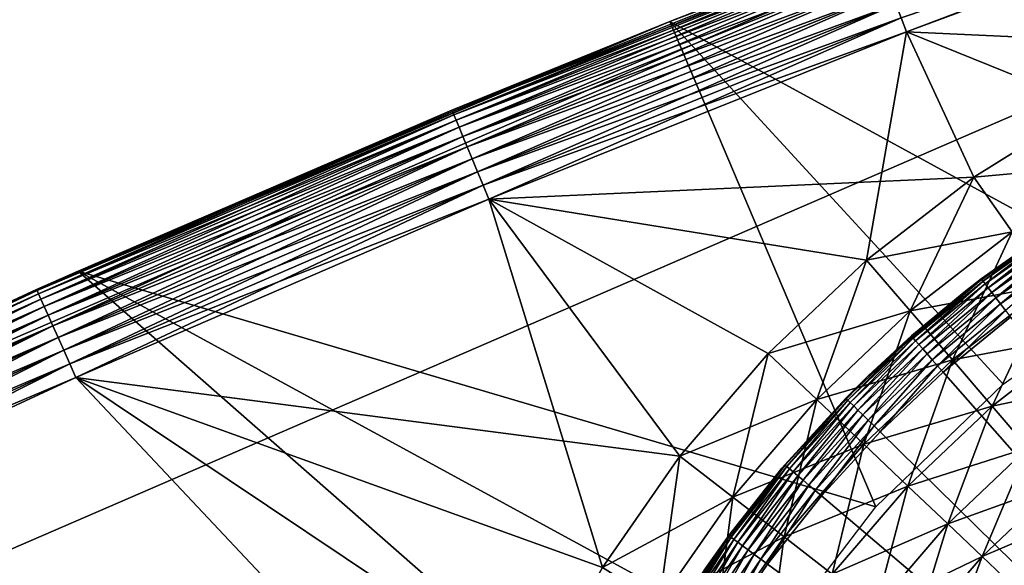
# Model space of a CAD drawing. Extents: x 0 to 516, y 0 to 134.
# Drawn here: x 30 to 40, y 107 to 113 of the extents above; entities that cross this region are included whole.
import ezdxf

# ---------------------------------------------------------------- set-up
doc = ezdxf.new("R2010")
doc.units = 0
doc.header["$MEASUREMENT"] = 0

msp = doc.modelspace()

# ---------------------------------------------------------------- linework, layer by layer
for points in [[(43.145222, 115.385597, 2001), (43.145222, 115.385597, 7.000001), (21.72934, 106.111603, 7.000001)], [(43.145222, 115.385597, 2001), (21.72934, 106.111603, 7.000001), (21.72934, 106.111603, 2001)], [(43.145222, 115.385597, 7.000001), (43.145222, 115.385597, 5.000001), (36.904221, 113.025497, 7.000001)], [(36.904221, 113.025497, 7.000001), (43.145222, 115.385597, 5.000001), (39.00243, 113.849098, 5.000001)], [(41.86776, 110.314796, 7.000001), (43.145222, 115.385597, 7.000001), (36.904221, 113.025497, 7.000001)], [(39.00243, 113.849098, 2003), (43.145222, 115.385597, 2001), (36.904221, 113.025497, 2001)], [(43.450371, 114.463997, 4.000435), (39.361851, 112.915901, 4.000001), (39.30563, 113.061897, 4.012313)], [(43.450371, 114.463997, 2004), (39.30563, 113.061897, 2003.988037), (39.361851, 112.915901, 2004)], [(43.459621, 114.436096, 4.000001), (39.361851, 112.915901, 4.000001), (43.450371, 114.463997, 4.000435)], [(43.450371, 114.463997, 2004), (39.361851, 112.915901, 2004), (43.459621, 114.436096, 2004)], [(43.459621, 114.436096, 4.000001), (42.51844, 112.773499, 4.000001), (39.361851, 112.915901, 4.000001)], [(39.361851, 112.915901, 2004), (41.25428, 112.153397, 2004), (43.459621, 114.436096, 2004)], [(34.645161, 112.090797, 4.843567), (36.904221, 113.025497, 5.000001), (39.00684, 113.837601, 4.843567)], [(34.645161, 112.090797, 4.843567), (39.00684, 113.837601, 4.843567), (34.659222, 112.0569, 4.690984)], [(39.00684, 113.837601, 2003.156006), (36.904221, 113.025497, 2003), (34.645161, 112.090797, 2003.156006)], [(39.00684, 113.837601, 2003.156006), (34.645161, 112.090797, 2003.156006), (39.02002, 113.803398, 2003.30896)], [(34.659222, 112.0569, 4.690984), (39.00684, 113.837601, 4.843567), (39.02002, 113.803398, 4.690984)], [(39.00243, 113.849098, 5.000001), (36.904221, 113.025497, 5.000001), (36.904221, 113.025497, 7.000001)], [(36.904221, 113.025497, 5.000001), (39.00243, 113.849098, 5.000001), (39.00684, 113.837601, 4.843567)], [(39.00243, 113.849098, 2003), (36.904221, 113.025497, 2001), (36.904221, 113.025497, 2003)], [(39.00243, 113.849098, 2003), (36.904221, 113.025497, 2003), (39.00684, 113.837601, 2003.156006)], [(39.02002, 113.803398, 2003.30896), (34.645161, 112.090797, 2003.156006), (34.659222, 112.0569, 2003.30896)], [(34.659222, 112.0569, 4.690984), (39.02002, 113.803398, 4.690984), (34.682289, 112.001503, 4.546011)], [(39.02002, 113.803398, 2003.30896), (34.659222, 112.0569, 2003.30896), (39.041611, 113.747398, 2003.453979)], [(39.041611, 113.747398, 2003.453979), (34.659222, 112.0569, 2003.30896), (34.682289, 112.001503, 2003.453979)], [(34.682289, 112.001503, 4.546011), (39.02002, 113.803398, 4.690984), (39.041611, 113.747398, 4.546011)], [(34.682289, 112.001503, 4.546011), (39.041611, 113.747398, 4.546011), (34.713772, 111.925797, 4.412215)], [(39.041611, 113.747398, 2003.453979), (34.682289, 112.001503, 2003.453979), (39.071072, 113.670799, 2003.588013)], [(34.713772, 111.925797, 4.412215), (39.041611, 113.747398, 4.546011), (39.071072, 113.670799, 4.412215)], [(39.071072, 113.670799, 2003.588013), (34.682289, 112.001503, 2003.453979), (34.713772, 111.925797, 2003.588013)], [(34.713772, 111.925797, 4.412215), (39.071072, 113.670799, 4.412215), (34.752918, 111.831703, 4.292894)], [(39.071072, 113.670799, 2003.588013), (34.713772, 111.925797, 2003.588013), (39.1077, 113.575699, 2003.707031)], [(34.752918, 111.831703, 4.292894), (39.071072, 113.670799, 4.412215), (39.1077, 113.575699, 4.292894)], [(39.1077, 113.575699, 2003.707031), (34.713772, 111.925797, 2003.588013), (34.752918, 111.831703, 2003.707031)], [(34.752918, 111.831703, 4.292894), (39.1077, 113.575699, 4.292894), (34.79874, 111.721497, 4.190983)], [(39.1077, 113.575699, 2003.707031), (34.752918, 111.831703, 2003.707031), (39.1506, 113.464401, 2003.80896)], [(34.79874, 111.721497, 4.190983), (39.1077, 113.575699, 4.292894), (39.1506, 113.464401, 4.190983)], [(22.622971, 104.322197, 2001), (22.622971, 104.322197, 7.000001), (43.774078, 113.486504, 2001)], [(43.774078, 113.486504, 2001), (22.622971, 104.322197, 7.000001), (43.774078, 113.486504, 7.000001)], [(39.1506, 113.464401, 2003.80896), (34.752918, 111.831703, 2003.707031), (34.79874, 111.721497, 2003.80896)], [(34.79874, 111.721497, 4.190983), (39.1506, 113.464401, 4.190983), (34.85014, 111.598, 4.108995)], [(39.1506, 113.464401, 2003.80896), (34.79874, 111.721497, 2003.80896), (39.198681, 113.3395, 2003.890991)], [(34.85014, 111.598, 4.108995), (39.1506, 113.464401, 4.190983), (39.198681, 113.3395, 4.108995)], [(39.198681, 113.3395, 2003.890991), (34.79874, 111.721497, 2003.80896), (34.85014, 111.598, 2003.890991)], [(34.85014, 111.598, 4.108995), (39.198681, 113.3395, 4.108995), (34.905811, 111.464104, 4.048944)], [(39.198681, 113.3395, 2003.890991), (34.85014, 111.598, 2003.890991), (39.25079, 113.2043, 2003.95105)], [(34.905811, 111.464104, 4.048944), (39.198681, 113.3395, 4.108995), (39.25079, 113.2043, 4.048944)], [(39.25079, 113.2043, 2003.95105), (34.85014, 111.598, 2003.890991), (34.905811, 111.464104, 2003.95105)], [(34.905811, 111.464104, 4.048944), (39.25079, 113.2043, 4.048944), (34.964409, 111.323303, 4.012313)], [(39.25079, 113.2043, 2003.95105), (34.905811, 111.464104, 2003.95105), (39.30563, 113.061897, 2003.988037)], [(34.964409, 111.323303, 4.012313), (39.25079, 113.2043, 4.048944), (39.30563, 113.061897, 4.012313)], [(34.640419, 112.102097, 2003), (36.904221, 113.025497, 2001), (30.326321, 110.239998, 2003)], [(30.326321, 110.239998, 2003), (36.904221, 113.025497, 2001), (30.75659, 110.431801, 2001)], [(36.904221, 113.025497, 7.000001), (34.640419, 112.102097, 5.000001), (30.75659, 110.431801, 7.000001)], [(30.75659, 110.431801, 7.000001), (39.04134, 107.983902, 7.000001), (36.904221, 113.025497, 7.000001)], [(36.904221, 113.025497, 7.000001), (36.904221, 113.025497, 5.000001), (34.640419, 112.102097, 5.000001)], [(34.640419, 112.102097, 5.000001), (36.904221, 113.025497, 5.000001), (34.645161, 112.090797, 4.843567)], [(36.904221, 113.025497, 2003), (36.904221, 113.025497, 2001), (34.640419, 112.102097, 2003)], [(36.904221, 113.025497, 2003), (34.640419, 112.102097, 2003), (34.645161, 112.090797, 2003.156006)], [(39.30563, 113.061897, 2003.988037), (34.905811, 111.464104, 2003.95105), (34.964409, 111.323303, 2003.988037)], [(34.964409, 111.323303, 4.012313), (39.30563, 113.061897, 4.012313), (35.02449, 111.178802, 4.000001)], [(39.30563, 113.061897, 2003.988037), (34.964409, 111.323303, 2003.988037), (39.361851, 112.915901, 2004)], [(35.02449, 111.178802, 4.000001), (39.30563, 113.061897, 4.012313), (39.361851, 112.915901, 4.000001)], [(41.86776, 110.314796, 7.000001), (36.904221, 113.025497, 7.000001), (40.36507, 109.257896, 7.000001)], [(40.36507, 109.257896, 7.000001), (36.904221, 113.025497, 7.000001), (39.04134, 107.983902, 7.000001)], [(39.361851, 112.915901, 2004), (34.964409, 111.323303, 2003.988037), (35.02449, 111.178802, 2004)], [(39.361851, 112.915901, 4.000001), (40.059361, 111.4086, 4.000001), (35.02449, 111.178802, 4.000001)], [(35.02449, 111.178802, 2004), (38.945911, 110.5467, 2004), (39.361851, 112.915901, 2004)], [(38.945911, 110.5467, 2004), (40.059361, 111.4086, 2004), (39.361851, 112.915901, 2004)], [(42.51844, 112.773499, 4.000001), (41.25428, 112.153397, 4.000001), (39.361851, 112.915901, 4.000001)], [(39.361851, 112.915901, 4.000001), (41.25428, 112.153397, 4.000001), (40.059361, 111.4086, 4.000001)], [(39.361851, 112.915901, 2004), (40.059361, 111.4086, 2004), (41.25428, 112.153397, 2004)], [(30.75659, 110.431801, 7.000001), (34.640419, 112.102097, 5.000001), (30.326321, 110.239998, 5.000001)], [(30.326321, 110.239998, 5.000001), (34.640419, 112.102097, 5.000001), (30.33136, 110.228798, 4.843567)], [(30.326321, 110.239998, 2003), (34.645161, 112.090797, 2003.156006), (34.640419, 112.102097, 2003)], [(30.33136, 110.228798, 2003.156006), (34.645161, 112.090797, 2003.156006), (30.326321, 110.239998, 2003)], [(30.33136, 110.228798, 4.843567), (34.640419, 112.102097, 5.000001), (34.645161, 112.090797, 4.843567)], [(30.33136, 110.228798, 4.843567), (34.645161, 112.090797, 4.843567), (30.346319, 110.195297, 4.690984)], [(30.33136, 110.228798, 2003.156006), (34.659222, 112.0569, 2003.30896), (34.645161, 112.090797, 2003.156006)], [(30.346319, 110.195297, 4.690984), (34.645161, 112.090797, 4.843567), (34.659222, 112.0569, 4.690984)], [(41.25428, 112.153397, 4.000001), (40.456161, 110.838501, 4.060769), (40.059361, 111.4086, 4.000001)], [(41.591381, 111.546097, 2003.938965), (41.25428, 112.153397, 2004), (40.059361, 111.4086, 2004)], [(30.346319, 110.195297, 2003.30896), (34.659222, 112.0569, 2003.30896), (30.33136, 110.228798, 2003.156006)], [(30.346319, 110.195297, 4.690984), (34.659222, 112.0569, 4.690984), (30.37085, 110.140503, 4.546011)], [(30.346319, 110.195297, 2003.30896), (34.682289, 112.001503, 2003.453979), (34.659222, 112.0569, 2003.30896)], [(30.37085, 110.140503, 2003.453979), (34.682289, 112.001503, 2003.453979), (30.346319, 110.195297, 2003.30896)], [(30.37085, 110.140503, 4.546011), (34.659222, 112.0569, 4.690984), (34.682289, 112.001503, 4.546011)], [(30.37085, 110.140503, 4.546011), (34.682289, 112.001503, 4.546011), (30.404329, 110.065697, 4.412215)], [(30.37085, 110.140503, 2003.453979), (34.713772, 111.925797, 2003.588013), (34.682289, 112.001503, 2003.453979)], [(30.404329, 110.065697, 4.412215), (34.682289, 112.001503, 4.546011), (34.713772, 111.925797, 4.412215)], [(30.404329, 110.065697, 2003.588013), (34.713772, 111.925797, 2003.588013), (30.37085, 110.140503, 2003.453979)], [(30.404329, 110.065697, 4.412215), (34.713772, 111.925797, 4.412215), (30.445959, 109.972702, 4.292894)], [(30.404329, 110.065697, 2003.588013), (34.752918, 111.831703, 2003.707031), (34.713772, 111.925797, 2003.588013)], [(30.445959, 109.972702, 4.292894), (34.713772, 111.925797, 4.412215), (34.752918, 111.831703, 4.292894)], [(30.445959, 109.972702, 2003.707031), (34.752918, 111.831703, 2003.707031), (30.404329, 110.065697, 2003.588013)], [(30.445959, 109.972702, 4.292894), (34.752918, 111.831703, 4.292894), (30.49469, 109.863701, 4.190983)], [(30.445959, 109.972702, 2003.707031), (34.79874, 111.721497, 2003.80896), (34.752918, 111.831703, 2003.707031)], [(30.49469, 109.863701, 4.190983), (34.752918, 111.831703, 4.292894), (34.79874, 111.721497, 4.190983)], [(30.49469, 109.863701, 2003.80896), (34.79874, 111.721497, 2003.80896), (30.445959, 109.972702, 2003.707031)], [(30.49469, 109.863701, 4.190983), (34.79874, 111.721497, 4.190983), (30.549351, 109.7416, 4.108995)], [(30.49469, 109.863701, 2003.80896), (34.85014, 111.598, 2003.890991), (34.79874, 111.721497, 2003.80896)], [(30.549351, 109.7416, 4.108995), (34.79874, 111.721497, 4.190983), (34.85014, 111.598, 4.108995)], [(30.549351, 109.7416, 2003.890991), (34.85014, 111.598, 2003.890991), (30.49469, 109.863701, 2003.80896)], [(30.549351, 109.7416, 4.108995), (34.85014, 111.598, 4.108995), (30.608561, 109.609299, 4.048944)], [(30.549351, 109.7416, 2003.890991), (34.905811, 111.464104, 2003.95105), (34.85014, 111.598, 2003.890991)], [(30.608561, 109.609299, 4.048944), (34.85014, 111.598, 4.108995), (34.905811, 111.464104, 4.048944)], [(30.608561, 109.609299, 2003.95105), (34.905811, 111.464104, 2003.95105), (30.549351, 109.7416, 2003.890991)], [(30.608561, 109.609299, 4.048944), (34.905811, 111.464104, 4.048944), (30.670879, 109.470001, 4.012313)], [(30.608561, 109.609299, 2003.95105), (34.964409, 111.323303, 2003.988037), (34.905811, 111.464104, 2003.95105)], [(30.670879, 109.470001, 4.012313), (34.905811, 111.464104, 4.048944), (34.964409, 111.323303, 4.012313)], [(41.591381, 111.546097, 2003.938965), (40.059361, 111.4086, 2004), (40.456161, 110.838501, 2003.938965)], [(35.02449, 111.178802, 4.000001), (40.059361, 111.4086, 4.000001), (38.945911, 110.5467, 4.000001)], [(40.059361, 111.4086, 4.000001), (39.398338, 110.019699, 4.060769), (38.945911, 110.5467, 4.000001)], [(40.456161, 110.838501, 2003.938965), (40.059361, 111.4086, 2004), (38.945911, 110.5467, 2004)], [(40.059361, 111.4086, 4.000001), (40.456161, 110.838501, 4.060769), (39.398338, 110.019699, 4.060769)], [(30.670879, 109.470001, 2003.988037), (34.964409, 111.323303, 2003.988037), (30.608561, 109.609299, 2003.95105)], [(30.670879, 109.470001, 4.012313), (34.964409, 111.323303, 4.012313), (30.734779, 109.327202, 4.000001)], [(30.670879, 109.470001, 2003.988037), (35.02449, 111.178802, 2004), (34.964409, 111.323303, 2003.988037)], [(30.734779, 109.327202, 4.000001), (34.964409, 111.323303, 4.012313), (35.02449, 111.178802, 4.000001)], [(30.734779, 109.327202, 2004), (35.02449, 111.178802, 2004), (30.670879, 109.470001, 2003.988037)], [(35.02449, 111.178802, 4.000001), (37.008209, 108.508301, 4.000001), (30.734779, 109.327202, 4.000001)], [(36.203831, 107.3526, 2004), (35.02449, 111.178802, 2004), (30.734779, 109.327202, 2004)], [(37.925362, 109.576599, 4.000001), (37.008209, 108.508301, 4.000001), (35.02449, 111.178802, 4.000001)], [(35.02449, 111.178802, 4.000001), (38.945911, 110.5467, 4.000001), (37.925362, 109.576599, 4.000001)], [(37.008209, 108.508301, 2004), (35.02449, 111.178802, 2004), (36.203831, 107.3526, 2004)], [(37.008209, 108.508301, 2004), (37.925362, 109.576599, 2004), (35.02449, 111.178802, 2004)], [(35.02449, 111.178802, 2004), (37.925362, 109.576599, 2004), (38.945911, 110.5467, 2004)], [(41.03233, 110.975098, 4.000001), (40.137428, 110.352798, 0.500001), (39.957748, 110.213799, 4.000001)], [(41.03233, 110.975098, 4.000001), (40.904949, 110.893097, 0.500001), (40.137428, 110.352798, 0.500001)], [(40.904949, 110.893097, 0.500001), (40.14201, 110.346703, 0.413176), (40.137428, 110.352798, 0.500001)], [(40.9091, 110.886803, 0.413176), (40.14201, 110.346703, 0.413176), (40.904949, 110.893097, 0.500001)], [(40.9091, 110.886803, 0.413176), (40.155659, 110.328796, 0.328992), (40.14201, 110.346703, 0.413176)], [(40.921421, 110.867897, 0.328992), (40.155659, 110.328796, 0.328992), (40.9091, 110.886803, 0.413176)], [(40.921421, 110.867897, 0.328992), (40.17794, 110.2994, 0.250001), (40.155659, 110.328796, 0.328992)], [(40.941521, 110.836998, 0.250001), (40.17794, 110.2994, 0.250001), (40.921421, 110.867897, 0.328992)], [(40.456161, 110.838501, 2003.938965), (38.945911, 110.5467, 2004), (39.398338, 110.019699, 2003.938965)], [(40.456161, 110.838501, 4.060769), (39.837029, 109.508698, 4.24123), (39.398338, 110.019699, 4.060769)], [(40.840889, 110.285698, 2003.759033), (40.456161, 110.838501, 2003.938965), (39.398338, 110.019699, 2003.938965)], [(40.456161, 110.838501, 4.060769), (40.840889, 110.285698, 4.24123), (39.837029, 109.508698, 4.24123)], [(40.941521, 110.836998, 0.250001), (40.208179, 110.259598, 0.178605), (40.17794, 110.2994, 0.250001)], [(40.968811, 110.795097, 0.178605), (40.208179, 110.259598, 0.178605), (40.941521, 110.836998, 0.250001)], [(40.968811, 110.795097, 0.178605), (40.245441, 110.210602, 0.116978), (40.208179, 110.259598, 0.178605)], [(41.002441, 110.7435, 0.116978), (40.245441, 110.210602, 0.116978), (40.968811, 110.795097, 0.178605)], [(41.002441, 110.7435, 0.116978), (40.288631, 110.153702, 0.066988), (40.245441, 110.210602, 0.116978)], [(41.041401, 110.683701, 0.066988), (40.288631, 110.153702, 0.066988), (41.002441, 110.7435, 0.116978)], [(41.041401, 110.683701, 0.066988), (40.336399, 110.090797, 0.030156), (40.288631, 110.153702, 0.066988)], [(41.084511, 110.6175, 0.030156), (40.336399, 110.090797, 0.030156), (41.041401, 110.683701, 0.066988)], [(38.945911, 110.5467, 4.000001), (38.428799, 109.098099, 4.060769), (37.925362, 109.576599, 4.000001)], [(39.398338, 110.019699, 2003.938965), (38.945911, 110.5467, 2004), (37.925362, 109.576599, 2004)], [(38.945911, 110.5467, 4.000001), (39.398338, 110.019699, 4.060769), (38.428799, 109.098099, 4.060769)], [(41.084511, 110.6175, 0.030156), (40.387321, 110.023697, 0.007596), (40.336399, 110.090797, 0.030156)], [(30.75659, 110.431801, 7.000001), (30.326321, 110.239998, 5.000001), (24.71109, 107.608299, 7.000001)], [(37.04995, 104.908798, 7.000001), (30.75659, 110.431801, 7.000001), (24.71109, 107.608299, 7.000001)], [(26.06319, 108.264, 2003), (30.75659, 110.431801, 2001), (24.71109, 107.608299, 2001)], [(30.326321, 110.239998, 2003), (30.75659, 110.431801, 2001), (26.06319, 108.264, 2003)], [(30.75659, 110.431801, 7.000001), (37.927601, 106.522797, 7.000001), (39.04134, 107.983902, 7.000001)], [(37.927601, 106.522797, 7.000001), (30.75659, 110.431801, 7.000001), (37.04995, 104.908798, 7.000001)], [(39.415909, 109.7528, 0.413176), (39.410889, 109.758499, 0.500001), (40.14201, 110.346703, 0.413176)], [(40.14201, 110.346703, 0.413176), (39.410889, 109.758499, 0.500001), (39.957748, 110.213799, 0.500001)], [(40.14201, 110.346703, 0.413176), (39.430809, 109.735802, 0.328992), (39.415909, 109.7528, 0.413176)], [(40.155659, 110.328796, 0.328992), (39.430809, 109.735802, 0.328992), (40.14201, 110.346703, 0.413176)], [(39.957748, 110.213799, 4.000001), (40.137428, 110.352798, 0.500001), (39.957748, 110.213799, 0.500001)], [(40.14201, 110.346703, 0.413176), (39.957748, 110.213799, 0.500001), (40.137428, 110.352798, 0.500001)], [(24.71109, 107.608299, 7.000001), (30.326321, 110.239998, 5.000001), (26.06319, 108.264, 5.000001)], [(26.06319, 108.264, 5.000001), (30.326321, 110.239998, 5.000001), (26.06851, 108.252899, 4.843567)], [(26.06319, 108.264, 2003), (30.33136, 110.228798, 2003.156006), (30.326321, 110.239998, 2003)], [(26.06851, 108.252899, 2003.156006), (30.33136, 110.228798, 2003.156006), (26.06319, 108.264, 2003)], [(26.06851, 108.252899, 4.843567), (30.326321, 110.239998, 5.000001), (30.33136, 110.228798, 4.843567)], [(26.06851, 108.252899, 4.843567), (30.33136, 110.228798, 4.843567), (26.084351, 108.219902, 4.690984)], [(26.06851, 108.252899, 2003.156006), (30.346319, 110.195297, 2003.30896), (30.33136, 110.228798, 2003.156006)], [(26.084351, 108.219902, 4.690984), (30.33136, 110.228798, 4.843567), (30.346319, 110.195297, 4.690984)], [(40.840889, 110.285698, 2003.759033), (39.398338, 110.019699, 2003.938965), (39.837029, 109.508698, 2003.759033)], [(40.155659, 110.328796, 0.328992), (39.455151, 109.708199, 0.250001), (39.430809, 109.735802, 0.328992)], [(40.17794, 110.2994, 0.250001), (39.455151, 109.708199, 0.250001), (40.155659, 110.328796, 0.328992)], [(40.17794, 110.2994, 0.250001), (39.488178, 109.670601, 0.178605), (39.455151, 109.708199, 0.250001)], [(40.208179, 110.259598, 0.178605), (39.488178, 109.670601, 0.178605), (40.17794, 110.2994, 0.250001)], [(40.208179, 110.259598, 0.178605), (39.528889, 109.624397, 0.116978), (39.488178, 109.670601, 0.178605)], [(40.245441, 110.210602, 0.116978), (39.528889, 109.624397, 0.116978), (40.208179, 110.259598, 0.178605)], [(40.840889, 110.285698, 4.24123), (40.24865, 109.029198, 4.535899), (39.837029, 109.508698, 4.24123)], [(41.201889, 109.767097, 2003.463989), (40.840889, 110.285698, 2003.759033), (39.837029, 109.508698, 2003.759033)], [(40.840889, 110.285698, 4.24123), (41.201889, 109.767097, 4.535899), (40.24865, 109.029198, 4.535899)], [(26.084351, 108.219902, 2003.30896), (30.346319, 110.195297, 2003.30896), (26.06851, 108.252899, 2003.156006)], [(26.084351, 108.219902, 4.690984), (30.346319, 110.195297, 4.690984), (26.110319, 108.165703, 4.546011)], [(26.084351, 108.219902, 2003.30896), (30.37085, 110.140503, 2003.453979), (30.346319, 110.195297, 2003.30896)], [(26.110319, 108.165703, 2003.453979), (30.37085, 110.140503, 2003.453979), (26.084351, 108.219902, 2003.30896)], [(26.110319, 108.165703, 4.546011), (30.346319, 110.195297, 4.690984), (30.37085, 110.140503, 4.546011)], [(26.110319, 108.165703, 4.546011), (30.37085, 110.140503, 4.546011), (26.14579, 108.091797, 4.412215)], [(26.110319, 108.165703, 2003.453979), (30.404329, 110.065697, 2003.588013), (30.37085, 110.140503, 2003.453979)], [(26.14579, 108.091797, 4.412215), (30.37085, 110.140503, 4.546011), (30.404329, 110.065697, 4.412215)], [(39.957748, 110.213799, 4.000001), (39.410889, 109.758499, 0.500001), (38.965691, 109.347801, 4.000001)], [(39.957748, 110.213799, 4.000001), (39.957748, 110.213799, 0.500001), (39.410889, 109.758499, 0.500001)], [(40.245441, 110.210602, 0.116978), (39.576069, 109.570801, 0.066988), (39.528889, 109.624397, 0.116978)], [(40.288631, 110.153702, 0.066988), (39.576069, 109.570801, 0.066988), (40.245441, 110.210602, 0.116978)], [(40.288631, 110.153702, 0.066988), (39.62825, 109.511497, 0.030156), (39.576069, 109.570801, 0.066988)], [(40.336399, 110.090797, 0.030156), (39.62825, 109.511497, 0.030156), (40.288631, 110.153702, 0.066988)], [(26.14579, 108.091797, 2003.588013), (30.404329, 110.065697, 2003.588013), (26.110319, 108.165703, 2003.453979)], [(26.14579, 108.091797, 4.412215), (30.404329, 110.065697, 4.412215), (26.189859, 107.999901, 4.292894)], [(26.14579, 108.091797, 2003.588013), (30.445959, 109.972702, 2003.707031), (30.404329, 110.065697, 2003.588013)], [(26.189859, 107.999901, 4.292894), (30.404329, 110.065697, 4.412215), (30.445959, 109.972702, 4.292894)], [(40.336399, 110.090797, 0.030156), (39.68388, 109.448303, 0.007596), (39.62825, 109.511497, 0.030156)], [(40.387321, 110.023697, 0.007596), (39.68388, 109.448303, 0.007596), (40.336399, 110.090797, 0.030156)], [(40.387321, 110.023697, 0.007596), (39.74123, 109.383102), (39.68388, 109.448303, 0.007596)], [(40.439831, 109.954597), (39.74123, 109.383102), (40.387321, 110.023697, 0.007596)], [(26.189859, 107.999901, 2003.707031), (30.445959, 109.972702, 2003.707031), (26.14579, 108.091797, 2003.588013)], [(26.189859, 107.999901, 4.292894), (30.445959, 109.972702, 4.292894), (26.24148, 107.892403, 4.190983)], [(26.189859, 107.999901, 2003.707031), (30.49469, 109.863701, 2003.80896), (30.445959, 109.972702, 2003.707031)], [(26.24148, 107.892403, 4.190983), (30.445959, 109.972702, 4.292894), (30.49469, 109.863701, 4.190983)], [(39.398338, 110.019699, 2003.938965), (37.925362, 109.576599, 2004), (38.428799, 109.098099, 2003.938965)], [(39.398338, 110.019699, 4.060769), (38.91695, 108.634102, 4.24123), (38.428799, 109.098099, 4.060769)], [(39.837029, 109.508698, 2003.759033), (39.398338, 110.019699, 2003.938965), (38.428799, 109.098099, 2003.938965)], [(39.398338, 110.019699, 4.060769), (39.837029, 109.508698, 4.24123), (38.91695, 108.634102, 4.24123)], [(47.999989, 100), (39.74123, 109.383102), (40.439831, 109.954597)], [(26.24148, 107.892403, 2003.80896), (30.49469, 109.863701, 2003.80896), (26.189859, 107.999901, 2003.707031)], [(26.24148, 107.892403, 4.190983), (30.49469, 109.863701, 4.190983), (26.299339, 107.771698, 4.108995)], [(26.24148, 107.892403, 2003.80896), (30.549351, 109.7416, 2003.890991), (30.49469, 109.863701, 2003.80896)], [(26.299339, 107.771698, 4.108995), (30.49469, 109.863701, 4.190983), (30.549351, 109.7416, 4.108995)], [(26.299339, 107.771698, 2003.890991), (30.549351, 109.7416, 2003.890991), (26.24148, 107.892403, 2003.80896)], [(26.299339, 107.771698, 4.108995), (30.549351, 109.7416, 4.108995), (26.362061, 107.640999, 4.048944)], [(26.299339, 107.771698, 2003.890991), (30.608561, 109.609299, 2003.95105), (30.549351, 109.7416, 2003.890991)], [(26.362061, 107.640999, 4.048944), (30.549351, 109.7416, 4.108995), (30.608561, 109.609299, 4.048944)], [(38.734539, 109.107903, 0.413176), (38.965691, 109.347801, 0.500001), (39.415909, 109.7528, 0.413176)], [(38.734539, 109.107903, 0.413176), (39.415909, 109.7528, 0.413176), (38.750629, 109.092102, 0.328992)], [(38.750629, 109.092102, 0.328992), (39.415909, 109.7528, 0.413176), (39.430809, 109.735802, 0.328992)], [(38.750629, 109.092102, 0.328992), (39.430809, 109.735802, 0.328992), (38.776901, 109.066299, 0.250001)], [(38.776901, 109.066299, 0.250001), (39.430809, 109.735802, 0.328992), (39.455151, 109.708199, 0.250001)], [(38.965691, 109.347801, 4.000001), (39.410889, 109.758499, 0.500001), (38.965691, 109.347801, 0.500001)], [(38.965691, 109.347801, 0.500001), (39.410889, 109.758499, 0.500001), (39.415909, 109.7528, 0.413176)], [(41.201889, 109.767097, 2003.463989), (39.837029, 109.508698, 2003.759033), (40.24865, 109.029198, 2003.463989)], [(41.201889, 109.767097, 4.535899), (40.620682, 108.595901, 4.935823), (40.24865, 109.029198, 4.535899)], [(41.528179, 109.298302, 2003.063965), (41.201889, 109.767097, 2003.463989), (40.24865, 109.029198, 2003.463989)], [(38.776901, 109.066299, 0.250001), (39.455151, 109.708199, 0.250001), (38.81255, 109.031197, 0.178605)], [(38.81255, 109.031197, 0.178605), (39.455151, 109.708199, 0.250001), (39.488178, 109.670601, 0.178605)], [(38.81255, 109.031197, 0.178605), (39.488178, 109.670601, 0.178605), (38.85651, 108.987999, 0.116978)], [(38.85651, 108.987999, 0.116978), (39.488178, 109.670601, 0.178605), (39.528889, 109.624397, 0.116978)], [(38.85651, 108.987999, 0.116978), (39.528889, 109.624397, 0.116978), (38.90741, 108.938004, 0.066988)], [(38.90741, 108.938004, 0.066988), (39.528889, 109.624397, 0.116978), (39.576069, 109.570801, 0.066988)], [(26.362061, 107.640999, 2003.95105), (30.608561, 109.609299, 2003.95105), (26.299339, 107.771698, 2003.890991)], [(26.362061, 107.640999, 4.048944), (30.608561, 109.609299, 4.048944), (26.428061, 107.503403, 4.012313)], [(26.362061, 107.640999, 2003.95105), (30.670879, 109.470001, 2003.988037), (30.608561, 109.609299, 2003.95105)], [(26.428061, 107.503403, 4.012313), (30.608561, 109.609299, 4.048944), (30.670879, 109.470001, 4.012313)], [(37.925362, 109.576599, 4.000001), (37.557468, 108.083099, 4.060769), (37.008209, 108.508301, 4.000001)], [(38.428799, 109.098099, 2003.938965), (37.925362, 109.576599, 2004), (37.008209, 108.508301, 2004)], [(37.925362, 109.576599, 4.000001), (38.428799, 109.098099, 4.060769), (37.557468, 108.083099, 4.060769)], [(38.90741, 108.938004, 0.066988), (39.576069, 109.570801, 0.066988), (38.963749, 108.882599, 0.030156)], [(38.963749, 108.882599, 0.030156), (39.576069, 109.570801, 0.066988), (39.62825, 109.511497, 0.030156)], [(26.428061, 107.503403, 2003.988037), (30.670879, 109.470001, 2003.988037), (26.362061, 107.640999, 2003.95105)], [(26.428061, 107.503403, 4.012313), (30.670879, 109.470001, 4.012313), (26.49571, 107.362396, 4.000001)], [(26.428061, 107.503403, 2003.988037), (30.734779, 109.327202, 2004), (30.670879, 109.470001, 2003.988037)], [(26.49571, 107.362396, 4.000001), (30.670879, 109.470001, 4.012313), (30.734779, 109.327202, 4.000001)], [(39.837029, 109.508698, 2003.759033), (38.428799, 109.098099, 2003.938965), (38.91695, 108.634102, 2003.759033)], [(39.837029, 109.508698, 4.24123), (39.37495, 108.1987, 4.535899), (38.91695, 108.634102, 4.24123)], [(40.24865, 109.029198, 2003.463989), (39.837029, 109.508698, 2003.759033), (38.91695, 108.634102, 2003.759033)], [(38.963749, 108.882599, 0.030156), (39.62825, 109.511497, 0.030156), (39.023788, 108.823601, 0.007596)], [(39.023788, 108.823601, 0.007596), (39.62825, 109.511497, 0.030156), (39.68388, 109.448303, 0.007596)], [(39.023788, 108.823601, 0.007596), (39.68388, 109.448303, 0.007596), (39.085701, 108.762703)], [(39.085701, 108.762703), (39.68388, 109.448303, 0.007596), (39.74123, 109.383102)], [(39.837029, 109.508698, 4.24123), (40.24865, 109.029198, 4.535899), (39.37495, 108.1987, 4.535899)], [(26.49571, 107.362396, 2004), (30.734779, 109.327202, 2004), (26.428061, 107.503403, 2003.988037)], [(30.734779, 109.327202, 4.000001), (35.520512, 106.121498, 4.000001), (26.49571, 107.362396, 4.000001)], [(26.49571, 107.362396, 2004), (34.965229, 104.827499, 2004), (30.734779, 109.327202, 2004)], [(37.008209, 108.508301, 4.000001), (36.203831, 107.3526, 4.000001), (30.734779, 109.327202, 4.000001)], [(30.734779, 109.327202, 4.000001), (36.203831, 107.3526, 4.000001), (35.520512, 106.121498, 4.000001)], [(30.734779, 109.327202, 2004), (34.965229, 104.827499, 2004), (35.520512, 106.121498, 2004)], [(30.734779, 109.327202, 2004), (35.520512, 106.121498, 2004), (36.203831, 107.3526, 2004)], [(38.095711, 108.420502, 0.500001), (38.066341, 108.385902, 4.000001), (38.965691, 109.347801, 4.000001)], [(38.095711, 108.420502, 0.500001), (38.965691, 109.347801, 4.000001), (38.72913, 109.113197, 0.500001)], [(38.965691, 109.347801, 4.000001), (38.965691, 109.347801, 0.500001), (38.72913, 109.113197, 0.500001)], [(38.72913, 109.113197, 0.500001), (38.965691, 109.347801, 0.500001), (38.734539, 109.107903, 0.413176)], [(39.085701, 108.762703), (39.74123, 109.383102), (47.999989, 100)], [(41.528179, 109.298302, 2003.063965), (40.24865, 109.029198, 2003.463989), (40.620682, 108.595901, 2003.063965)], [(38.72913, 109.113197, 0.500001), (38.10149, 108.415604, 0.413176), (38.095711, 108.420502, 0.500001)], [(38.734539, 109.107903, 0.413176), (38.10149, 108.415604, 0.413176), (38.72913, 109.113197, 0.500001)], [(38.734539, 109.107903, 0.413176), (38.118679, 108.401001, 0.328992), (38.10149, 108.415604, 0.413176)], [(38.750629, 109.092102, 0.328992), (38.118679, 108.401001, 0.328992), (38.734539, 109.107903, 0.413176)], [(38.428799, 109.098099, 2003.938965), (37.008209, 108.508301, 2004), (37.557468, 108.083099, 2003.938965)], [(38.428799, 109.098099, 4.060769), (38.09005, 107.670898, 4.24123), (37.557468, 108.083099, 4.060769)], [(38.91695, 108.634102, 2003.759033), (38.428799, 109.098099, 2003.938965), (37.557468, 108.083099, 2003.938965)], [(38.428799, 109.098099, 4.060769), (38.91695, 108.634102, 4.24123), (38.09005, 107.670898, 4.24123)], [(38.750629, 109.092102, 0.328992), (38.146729, 108.377098, 0.250001), (38.118679, 108.401001, 0.328992)], [(38.776901, 109.066299, 0.250001), (38.146729, 108.377098, 0.250001), (38.750629, 109.092102, 0.328992)], [(38.776901, 109.066299, 0.250001), (38.184818, 108.344803, 0.178605), (38.146729, 108.377098, 0.250001)], [(38.81255, 109.031197, 0.178605), (38.184818, 108.344803, 0.178605), (38.776901, 109.066299, 0.250001)], [(38.81255, 109.031197, 0.178605), (38.231781, 108.304802, 0.116978), (38.184818, 108.344803, 0.178605)], [(38.85651, 108.987999, 0.116978), (38.231781, 108.304802, 0.116978), (38.81255, 109.031197, 0.178605)], [(40.24865, 109.029198, 2003.463989), (38.91695, 108.634102, 2003.759033), (39.37495, 108.1987, 2003.463989)], [(40.24865, 109.029198, 4.535899), (39.788921, 107.805199, 4.935823), (39.37495, 108.1987, 4.535899)], [(40.620682, 108.595901, 2003.063965), (40.24865, 109.029198, 2003.463989), (39.37495, 108.1987, 2003.463989)], [(40.24865, 109.029198, 4.535899), (40.620682, 108.595901, 4.935823), (39.788921, 107.805199, 4.935823)], [(38.85651, 108.987999, 0.116978), (38.286179, 108.258598, 0.066988), (38.231781, 108.304802, 0.116978)], [(38.90741, 108.938004, 0.066988), (38.286179, 108.258598, 0.066988), (38.85651, 108.987999, 0.116978)], [(38.90741, 108.938004, 0.066988), (38.346352, 108.207397, 0.030156), (38.286179, 108.258598, 0.066988)], [(38.963749, 108.882599, 0.030156), (38.346352, 108.207397, 0.030156), (38.90741, 108.938004, 0.066988)], [(38.963749, 108.882599, 0.030156), (38.41048, 108.152901, 0.007596), (38.346352, 108.207397, 0.030156)], [(39.023788, 108.823601, 0.007596), (38.41048, 108.152901, 0.007596), (38.963749, 108.882599, 0.030156)], [(39.023788, 108.823601, 0.007596), (38.47665, 108.096703), (38.41048, 108.152901, 0.007596)], [(39.085701, 108.762703), (38.47665, 108.096703), (39.023788, 108.823601, 0.007596)], [(47.999989, 100), (38.47665, 108.096703), (39.085701, 108.762703)], [(38.91695, 108.634102, 2003.759033), (37.557468, 108.083099, 2003.938965), (38.09005, 107.670898, 2003.759033)], [(38.91695, 108.634102, 4.24123), (38.58976, 107.284103, 4.535899), (38.09005, 107.670898, 4.24123)], [(39.37495, 108.1987, 2003.463989), (38.91695, 108.634102, 2003.759033), (38.09005, 107.670898, 2003.759033)], [(38.91695, 108.634102, 4.24123), (39.37495, 108.1987, 4.535899), (38.58976, 107.284103, 4.535899)], [(40.620682, 108.595901, 2003.063965), (39.37495, 108.1987, 2003.463989), (39.788921, 107.805199, 2003.063965)], [(40.620682, 108.595901, 4.935823), (40.146259, 107.4655, 5.428851), (39.788921, 107.805199, 4.935823)], [(40.94183, 108.221802, 2002.571045), (40.620682, 108.595901, 2003.063965), (39.788921, 107.805199, 2003.063965)], [(40.620682, 108.595901, 4.935823), (40.94183, 108.221802, 5.428851), (40.146259, 107.4655, 5.428851)], [(37.008209, 108.508301, 4.000001), (36.793289, 106.985199, 4.060769), (36.203831, 107.3526, 4.000001)], [(37.557468, 108.083099, 2003.938965), (37.008209, 108.508301, 2004), (36.203831, 107.3526, 2004)], [(37.008209, 108.508301, 4.000001), (37.557468, 108.083099, 4.060769), (36.793289, 106.985199, 4.060769)], [(37.52005, 107.679398, 0.413176), (38.066341, 108.385902, 0.500001), (38.10149, 108.415604, 0.413176)], [(37.52005, 107.679398, 0.413176), (38.10149, 108.415604, 0.413176), (37.53825, 107.6661, 0.328992)], [(37.53825, 107.6661, 0.328992), (38.10149, 108.415604, 0.413176), (38.118679, 108.401001, 0.328992)], [(37.53825, 107.6661, 0.328992), (38.118679, 108.401001, 0.328992), (37.567959, 107.644302, 0.250001)], [(37.567959, 107.644302, 0.250001), (38.118679, 108.401001, 0.328992), (38.146729, 108.377098, 0.250001)], [(38.066341, 108.385902, 0.500001), (38.066341, 108.385902, 4.000001), (38.095711, 108.420502, 0.500001)], [(38.066341, 108.385902, 0.500001), (38.095711, 108.420502, 0.500001), (38.10149, 108.415604, 0.413176)], [(37.513908, 107.683899, 0.500001), (37.268921, 107.337898, 4.000001), (38.066341, 108.385902, 4.000001)], [(37.513908, 107.683899, 0.500001), (38.066341, 108.385902, 4.000001), (38.066341, 108.385902, 0.500001)], [(37.513908, 107.683899, 0.500001), (38.066341, 108.385902, 0.500001), (37.52005, 107.679398, 0.413176)], [(37.567959, 107.644302, 0.250001), (38.146729, 108.377098, 0.250001), (37.60828, 107.614799, 0.178605)], [(37.60828, 107.614799, 0.178605), (38.146729, 108.377098, 0.250001), (38.184818, 108.344803, 0.178605)], [(37.60828, 107.614799, 0.178605), (38.184818, 108.344803, 0.178605), (37.65799, 107.5783, 0.116978)], [(37.65799, 107.5783, 0.116978), (38.184818, 108.344803, 0.178605), (38.231781, 108.304802, 0.116978)], [(37.65799, 107.5783, 0.116978), (38.231781, 108.304802, 0.116978), (37.715569, 107.536102, 0.066988)], [(37.715569, 107.536102, 0.066988), (38.231781, 108.304802, 0.116978), (38.286179, 108.258598, 0.066988)], [(37.715569, 107.536102, 0.066988), (38.286179, 108.258598, 0.066988), (37.779289, 107.489403, 0.030156)], [(37.779289, 107.489403, 0.030156), (38.286179, 108.258598, 0.066988), (38.346352, 108.207397, 0.030156)], [(37.779289, 107.489403, 0.030156), (38.346352, 108.207397, 0.030156), (37.847191, 107.439697, 0.007596)], [(37.847191, 107.439697, 0.007596), (38.346352, 108.207397, 0.030156), (38.41048, 108.152901, 0.007596)], [(39.37495, 108.1987, 2003.463989), (38.09005, 107.670898, 2003.759033), (38.58976, 107.284103, 2003.463989)], [(39.37495, 108.1987, 4.535899), (39.041401, 106.934502, 4.935823), (38.58976, 107.284103, 4.535899)], [(39.788921, 107.805199, 2003.063965), (39.37495, 108.1987, 2003.463989), (38.58976, 107.284103, 2003.463989)], [(39.37495, 108.1987, 4.535899), (39.788921, 107.805199, 4.935823), (39.041401, 106.934502, 4.935823)], [(40.94183, 108.221802, 2002.571045), (39.788921, 107.805199, 2003.063965), (40.146259, 107.4655, 2002.571045)], [(40.94183, 108.221802, 5.428851), (40.436119, 107.190002, 6.000001), (40.146259, 107.4655, 5.428851)], [(41.202339, 107.918297, 2002), (40.94183, 108.221802, 2002.571045), (40.146259, 107.4655, 2002.571045)], [(37.557468, 108.083099, 2003.938965), (36.203831, 107.3526, 2004), (36.793289, 106.985199, 2003.938965)], [(37.557468, 108.083099, 4.060769), (37.364841, 106.628899, 4.24123), (36.793289, 106.985199, 4.060769)], [(38.09005, 107.670898, 2003.759033), (37.557468, 108.083099, 2003.938965), (36.793289, 106.985199, 2003.938965)], [(37.557468, 108.083099, 4.060769), (38.09005, 107.670898, 4.24123), (37.364841, 106.628899, 4.24123)], [(37.847191, 107.439697, 0.007596), (38.41048, 108.152901, 0.007596), (37.917229, 107.388397)], [(37.917229, 107.388397), (38.41048, 108.152901, 0.007596), (38.47665, 108.096703)], [(47.999989, 100), (37.917229, 107.388397), (38.47665, 108.096703)], [(41.202339, 107.918297, 2002), (40.146259, 107.4655, 2002.571045), (40.436119, 107.190002, 2002)], [(39.788921, 107.805199, 2003.063965), (38.58976, 107.284103, 2003.463989), (39.041401, 106.934502, 2003.063965)], [(39.788921, 107.805199, 4.935823), (39.431271, 106.632698, 5.428851), (39.041401, 106.934502, 4.935823)], [(40.146259, 107.4655, 2002.571045), (39.788921, 107.805199, 2003.063965), (39.041401, 106.934502, 2003.063965)], [(39.788921, 107.805199, 4.935823), (40.146259, 107.4655, 5.428851), (39.431271, 106.632698, 5.428851)], [(37.52005, 107.679398, 0.413176), (37.012341, 106.891197, 0.328992), (36.99324, 106.903198, 0.413176)], [(37.52005, 107.679398, 0.413176), (36.99324, 106.903198, 0.413176), (37.268921, 107.337898, 0.500001)], [(37.53825, 107.6661, 0.328992), (37.012341, 106.891197, 0.328992), (37.52005, 107.679398, 0.413176)], [(37.268921, 107.337898, 0.500001), (37.268921, 107.337898, 4.000001), (37.513908, 107.683899, 0.500001)], [(37.268921, 107.337898, 0.500001), (37.513908, 107.683899, 0.500001), (37.52005, 107.679398, 0.413176)], [(36.07917, 101.376198, 7.000001), (24.71109, 107.608299, 7.000001), (18.77631, 104.558899, 7.000001)], [(37.04995, 104.908798, 7.000001), (24.71109, 107.608299, 7.000001), (36.42894, 103.179802, 7.000001)], [(36.42894, 103.179802, 7.000001), (24.71109, 107.608299, 7.000001), (36.07917, 101.376198, 7.000001)], [(38.09005, 107.670898, 2003.759033), (36.793289, 106.985199, 2003.938965), (37.364841, 106.628899, 2003.759033)], [(37.53825, 107.6661, 0.328992), (37.043541, 106.871597, 0.250001), (37.012341, 106.891197, 0.328992)], [(37.567959, 107.644302, 0.250001), (37.043541, 106.871597, 0.250001), (37.53825, 107.6661, 0.328992)], [(37.567959, 107.644302, 0.250001), (37.085911, 106.8451, 0.178605), (37.043541, 106.871597, 0.250001)], [(37.60828, 107.614799, 0.178605), (37.085911, 106.8451, 0.178605), (37.567959, 107.644302, 0.250001)], [(37.60828, 107.614799, 0.178605), (37.1381, 106.812302, 0.116978), (37.085911, 106.8451, 0.178605)], [(37.65799, 107.5783, 0.116978), (37.1381, 106.812302, 0.116978), (37.60828, 107.614799, 0.178605)], [(37.65799, 107.5783, 0.116978), (37.198589, 106.774399, 0.066988), (37.1381, 106.812302, 0.116978)], [(37.715569, 107.536102, 0.066988), (37.198589, 106.774399, 0.066988), (37.65799, 107.5783, 0.116978)], [(38.09005, 107.670898, 4.24123), (37.901119, 106.294701, 4.535899), (37.364841, 106.628899, 4.24123)], [(38.58976, 107.284103, 2003.463989), (38.09005, 107.670898, 2003.759033), (37.364841, 106.628899, 2003.759033)], [(38.09005, 107.670898, 4.24123), (38.58976, 107.284103, 4.535899), (37.901119, 106.294701, 4.535899)], [(37.715569, 107.536102, 0.066988), (37.265511, 106.732399, 0.030156), (37.198589, 106.774399, 0.066988)], [(37.779289, 107.489403, 0.030156), (37.265511, 106.732399, 0.030156), (37.715569, 107.536102, 0.066988)], [(37.779289, 107.489403, 0.030156), (37.33683, 106.687698, 0.007596), (37.265511, 106.732399, 0.030156)], [(37.847191, 107.439697, 0.007596), (37.33683, 106.687698, 0.007596), (37.779289, 107.489403, 0.030156)], [(37.847191, 107.439697, 0.007596), (37.410381, 106.641602), (37.33683, 106.687698, 0.007596)], [(37.917229, 107.388397), (37.410381, 106.641602), (37.847191, 107.439697, 0.007596)], [(37.410381, 106.641602), (37.917229, 107.388397), (47.999989, 100)], [(40.146259, 107.4655, 2002.571045), (39.041401, 106.934502, 2003.063965), (39.431271, 106.632698, 2002.571045)], [(40.146259, 107.4655, 5.428851), (39.74754, 106.387901, 6.000001), (39.431271, 106.632698, 5.428851)], [(40.436119, 107.190002, 2002), (40.146259, 107.4655, 2002.571045), (39.431271, 106.632698, 2002.571045)], [(40.146259, 107.4655, 5.428851), (40.436119, 107.190002, 6.000001), (39.74754, 106.387901, 6.000001)]]:
    msp.add_3dface(points)

doc.saveas('drawing.dxf')
